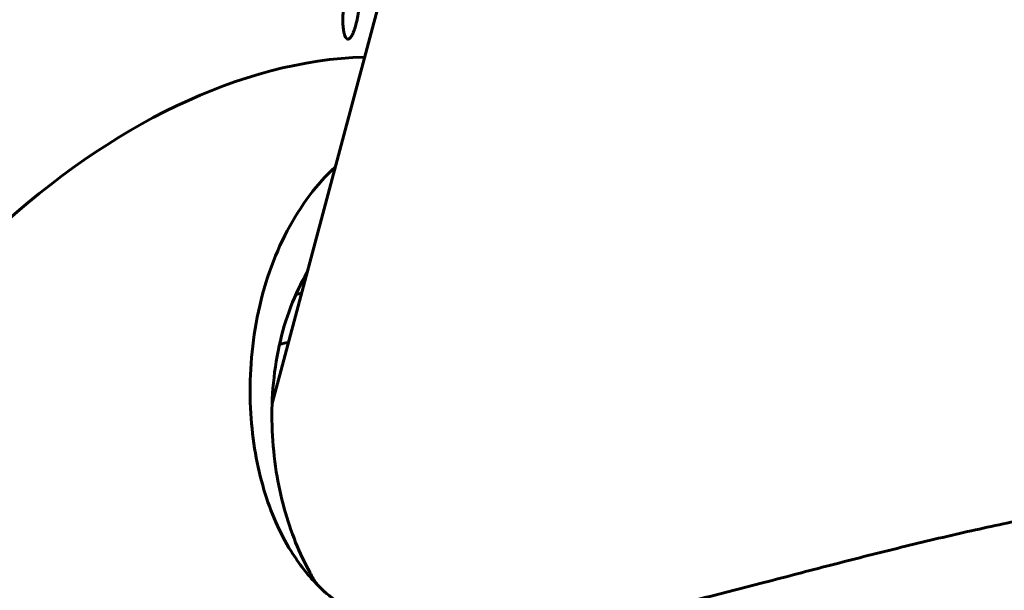
# Model space of a CAD drawing. Units: millimetres. Extents: x -2618 to 2588, y -2502 to 2633.
# Drawn here: x -398 to -360, y 466 to 488 of the extents above; entities that cross this region are included whole.
import ezdxf

# ---------------------------------------------------------------- set-up
doc = ezdxf.new("R2010")
doc.units = ezdxf.units.MM
doc.linetypes.add('K5LT_BASIC', pattern=[0])

msp = doc.modelspace()

# ---------------------------------------------------------------- linework, layer by layer
at = {"color": 150, "linetype": 'K5LT_BASIC', "lineweight": 60}
msp.add_line((-378.544, 510.749), (-388.453, 473.623), dxfattribs=at)
for centre, major_axis, start_param, end_param in [((-405.729, 467.21), (-12.671, -25.528), 3.141593, 6.283185), ((-398.731, 463.736), (12.671, 25.528), 0, 3.36121), ((-391.624, 460.208), (12.671, 25.528), 0.328229, 3.141593), ((-391.515, 460.155), (8.67, 17.467), 0.347226, 0.352283), ((-390.57, 459.685), (8.67, 17.467), 0.428234, 0.444024), ((-390.57, 459.685), (7.781, 15.675), 0.442156, 0.469646)]:
    msp.add_ellipse(centre, major_axis=major_axis, ratio=0.638941, start_param=start_param, end_param=end_param, dxfattribs=at)
for points, knots in [([(-385.183, 489.865), (-385.193, 489.877), (-385.224, 489.897), (-385.269, 489.897), (-385.308, 489.883), (-385.358, 489.846), (-385.414, 489.777), (-385.472, 489.679), (-385.532, 489.549), (-385.596, 489.365), (-385.651, 489.147), (-385.69, 488.921), (-385.716, 488.705), (-385.727, 488.509), (-385.727, 488.33), (-385.72, 488.186), (-385.708, 488.064), (-385.692, 487.97), (-385.672, 487.88), (-385.641, 487.783), (-385.595, 487.703), (-385.542, 487.67), (-385.492, 487.678), (-385.451, 487.709), (-385.414, 487.754), (-385.376, 487.815), (-385.334, 487.901), (-385.293, 488.006), (-385.258, 488.115), (-385.213, 488.273), (-385.161, 488.499), (-385.119, 488.752), (-385.096, 488.947), (-385.083, 489.099), (-385.075, 489.253), (-385.075, 489.401), (-385.082, 489.539), (-385.102, 489.691), (-385.135, 489.796), (-385.179, 489.86), (-385.183, 489.865)], [0, 0, 0, 0, 1.478815, 2.089135, 2.757994, 3.718121, 4.782423, 5.741139, 6.810301, 8.062964, 9.576418, 10.781928, 11.864707, 13.147419, 14.062445, 15.023457, 15.891867, 16.612293, 17.220622, 18.260329, 19.675357, 20.991261, 22.037803, 22.949253, 23.591217, 24.400403, 25.320393, 26.224636, 27.013104, 27.685633, 29.374505, 31.032456, 31.884897, 32.630858, 33.62152, 34.62574, 35.483959, 36.562009, 38.38198, 39, 39, 39, 39]), ([(-386.016, 482.752), (-386.059, 482.712), (-386.461, 482.327), (-387.173, 481.496), (-388.01, 480.106), (-388.666, 478.5), (-389.102, 476.762), (-389.31, 474.992), (-389.307, 473.301), (-389.127, 471.739), (-388.802, 470.331), (-388.343, 469.06), (-387.81, 468.035), (-387.404, 467.453), (-387.227, 467.228)], [0, 0, 0, 0, 0.169638, 1.617789, 3.158346, 4.767408, 6.406662, 7.9788, 9.454016, 10.780653, 12.014083, 13.153228, 14.254458, 15, 15, 15, 15]), ([(-387.102, 478.685), (-387.345, 478.27), (-387.772, 477.367), (-388.216, 475.861), (-388.451, 474.247), (-388.481, 472.612), (-388.327, 471.051), (-388.018, 469.603), (-387.583, 468.299), (-387.128, 467.332), (-386.82, 466.81), (-386.724, 466.658)], [0, 0, 0, 0, 1.553936, 3.165326, 4.792752, 6.347336, 7.819638, 9.146184, 10.381591, 11.521612, 12, 12, 12, 12]), ([(-384.996, 465.404), (-384.733, 465.274), (-384.159, 465.035), (-383.188, 464.771), (-382.047, 464.608), (-380.733, 464.565), (-379.255, 464.652), (-377.644, 464.861), (-375.901, 465.178), (-373.971, 465.601), (-371.829, 466.125), (-369.45, 466.74), (-366.942, 467.396), (-364.367, 468.052), (-361.837, 468.656), (-359.418, 469.178), (-357.173, 469.598), (-355.128, 469.909), (-353.276, 470.116), (-351.611, 470.223), (-350.116, 470.233), (-348.794, 470.15), (-347.639, 469.972), (-346.777, 469.733), (-346.33, 469.543), (-346.164, 469.461)], [0, 0, 0, 0, 0.676983, 1.409292, 2.212919, 3.115086, 4.07058, 5.08261, 6.143075, 7.263406, 8.542107, 9.909566, 11.37592, 12.824006, 14.275752, 15.669974, 16.983997, 18.233242, 19.42393, 20.578116, 21.714222, 22.858365, 24.006983, 25.193069, 26, 26, 26, 26]), ([(-387.227, 467.228), (-387.159, 467.142), (-386.861, 466.782), (-386.328, 466.255), (-385.633, 465.749), (-385.193, 465.502), (-384.996, 465.404)], [0, 0, 0, 0, 0.797475, 3.41146, 5.447888, 7, 7, 7, 7])]:
    msp.add_open_spline(points, degree=3, knots=knots, dxfattribs=at)

doc.saveas('drawing.dxf')
